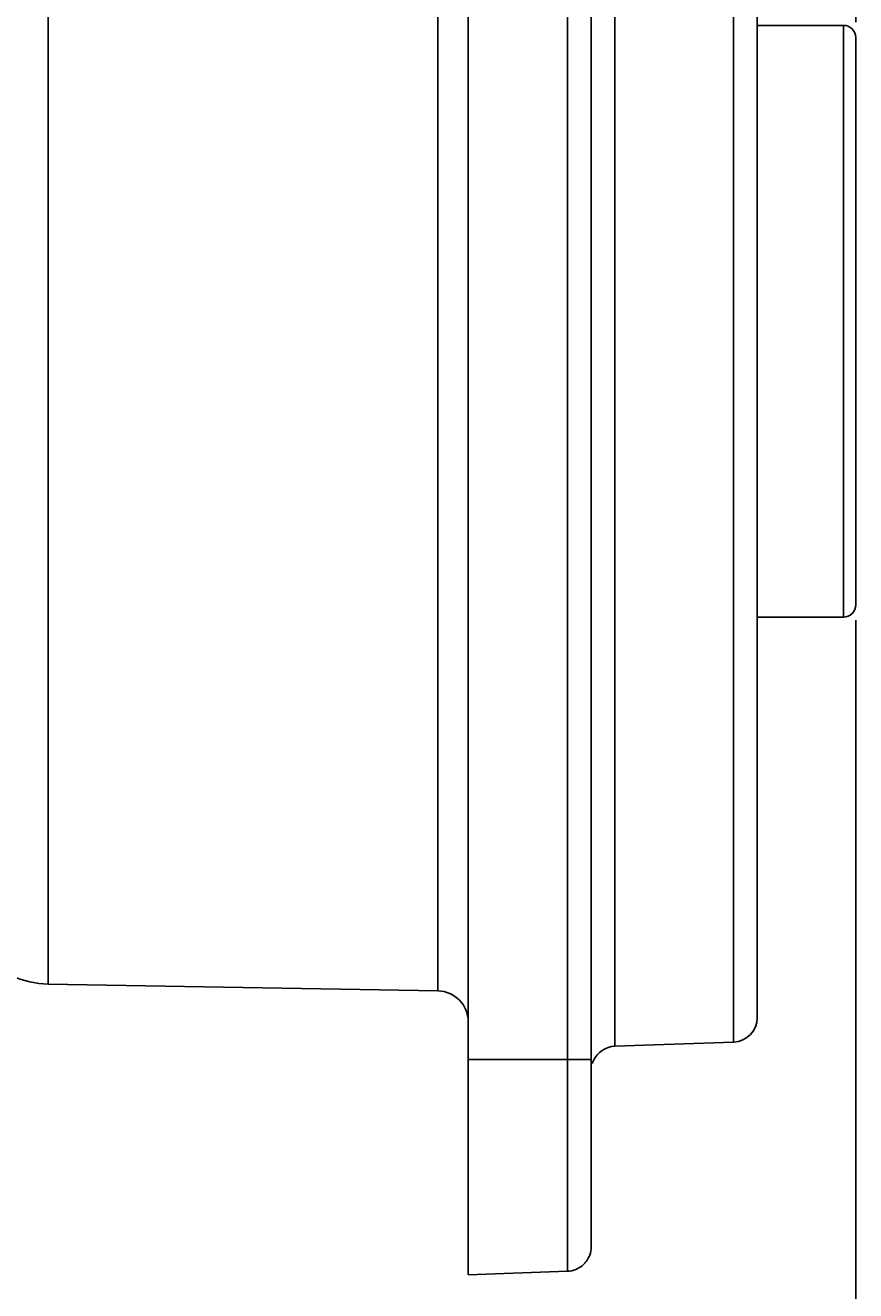
# Model space of a CAD drawing. Extents: x 0 to 210, y 0 to 297.
# Drawn here: x 145 to 172, y 184 to 225 of the extents above; entities that cross this region are included whole.
import ezdxf
from ezdxf.enums import TextEntityAlignment as Align

# ---------------------------------------------------------------- set-up
doc = ezdxf.new("R2010")
doc.units = 0
doc.header["$LTSCALE"] = 19.36
doc.layers.get('0').update_dxf_attribs({"linetype": 'CONTINUOUS'})
doc.layers.add('ZEICHNUNGSBEMAßUNGEN', color=7, linetype='CONTINUOUS')
doc.styles.get("Standard").update_dxf_attribs({"font": 'txt', "width": 0.8})
doc.dimstyles.get("Standard").update_dxf_attribs({"dimtxt": 0.18, "dimasz": 0.18, "dimexe": 0.18, "dimexo": 0.0625, "dimgap": 0.09, "dimtad": 0, "dimtih": 1, "dimtoh": 1, "dimdec": 4, "dimzin": 0, "dimtxsty": 'STANDARD', "dimcen": 0.09, "dimazin": 3, "dimtfac": 1, "dimtdec": 4, "dimtofl": 0, "dimtmove": 0, "dimatfit": 3, "dimtolj": 1, "dimtzin": 0})

# ---------------------------------------------------------------- blocks, each defined once
blk = doc.blocks.new('*D4')
at = {"layer": 'ZEICHNUNGSBEMAßUNGEN', "color": 2, "linetype": 'CONTINUOUS'}
for p, q in [((127.715, 223.243), (127.715, 265.643)), ((171.715, 224.863), (171.715, 265.643)), ((127.715, 264.143), (149.715, 264.143)), ((171.715, 264.143), (149.715, 264.143))]:
    blk.add_line(p, q, dxfattribs=at)
for points in [[(131.215, 264.58), (127.715, 264.143), (131.215, 263.705), (131.215, 264.58)], [(168.215, 263.705), (171.715, 264.143), (168.215, 264.58), (168.215, 263.705)]]:
    blk.add_lwpolyline(points, dxfattribs=at)
at = {"layer": 'ZEICHNUNGSBEMAßUNGEN', "color": 2, "linetype": 'CONTINUOUS', "oblique": 15}
for s, p, p2 in [('[', (148.144, 265.049), (149.644, 265.049)), (']', (159.894, 265.049), (161.394, 265.049)), ('22', (139.144, 265.049), (144.644, 265.049)), ('.866', (149.644, 265.049), (159.894, 265.049))]:
    blk.add_text(s, height=3.5, dxfattribs=at).set_placement(p, p2, align=Align.FIT)
blk = doc.blocks.new('*D5')
at = {"layer": 'ZEICHNUNGSBEMAßUNGEN', "color": 2, "linetype": 'CONTINUOUS'}
for p, q in [((117.715, 214.643), (117.715, 172.643)), ((171.715, 205.423), (171.715, 172.643)), ((117.715, 174.143), (144.715, 174.143)), ((171.715, 174.143), (144.715, 174.143))]:
    blk.add_line(p, q, dxfattribs=at)
for points in [[(121.215, 174.58), (117.715, 174.143), (121.215, 173.705), (121.215, 174.58)], [(168.215, 173.705), (171.715, 174.143), (168.215, 174.58), (168.215, 173.705)]]:
    blk.add_lwpolyline(points, dxfattribs=at)
at = {"layer": 'ZEICHNUNGSBEMAßUNGEN', "color": 2, "linetype": 'CONTINUOUS', "oblique": 15}
for s, p, p2 in [('27', (132.715, 175.049), (138.215, 175.049)), ('[', (141.715, 175.049), (143.215, 175.049)), ('1.063', (143.215, 175.049), (155.215, 175.049)), (']', (155.215, 175.049), (156.715, 175.049))]:
    blk.add_text(s, height=3.5, dxfattribs=at).set_placement(p, p2, align=Align.FIT)

msp = doc.modelspace()

# ---------------------------------------------------------------- linework, layer by layer
at = {"color": 7, "linetype": 'CONTINUOUS'}
for p, q in [((159.11453, 239.14281), (159.11453, 191.14281)), ((163.11453, 239.14281), (163.11453, 191.14281)), ((163.11453, 239.14281), (163.11453, 191.14281)), ((168.51453, 236.72712), (168.51453, 215.14281)), ((168.51453, 236.72712), (168.51453, 215.14281)), ((171.31453, 224.76281), (168.51453, 224.76281)), ((171.71453, 224.08068), (171.71453, 224.36281)), ((171.71453, 224.36277), (171.71453, 224.08599)), ((171.71453, 224.08599), (171.71453, 224.04013)), ((171.71453, 224.04013), (171.71453, 224.08068)), ((171.71453, 224.04013), (171.71453, 215.14281)), ((171.71453, 215.14281), (171.71453, 224.04013)), ((168.51453, 215.14281), (168.51453, 193.55849)), ((168.51453, 215.14281), (168.51453, 193.55849)), ((171.71453, 206.24548), (171.71453, 215.14281)), ((171.71453, 215.14281), (171.71453, 206.24548)), ((171.71453, 206.20494), (171.71453, 206.24548)), ((171.71453, 206.24548), (171.71453, 206.18717)), ((171.71453, 205.92281), (171.71453, 206.20494)), ((171.71453, 206.18717), (171.71453, 205.92284)), ((171.31453, 205.52281), (168.51453, 205.52281)), ((158.13198, 193.3702), (145.46217, 193.59136)), ((168.51453, 193.55849), (168.51453, 192.55671)), ((168.51453, 193.55849), (168.51453, 192.74465)), ((168.51453, 192.74465), (168.51453, 192.50393)), ((168.51453, 192.55671), (168.51453, 192.50393)), ((163.88661, 191.56977), (167.74245, 191.70442)), ((159.11453, 191.14281), (159.11453, 184.14281)), ((163.11453, 191.14281), (163.11453, 186.14303)), ((163.11453, 191.14281), (163.11453, 186.14303)), ((163.11453, 186.14303), (163.11453, 185.05504)), ((163.11453, 186.14303), (163.11453, 186.08102)), ((163.11453, 186.08102), (163.11453, 185.05504)), ((159.11453, 184.14281), (162.34245, 184.25553))]:
    msp.add_line(p, q, dxfattribs=at)
at = {"color": 9, "linetype": 'CONTINUOUS'}
for p in [(162.34245, 239.14281), (159.11453, 191.14281)]:
    msp.add_line(p, (162.34245, 191.14281), dxfattribs=at)
for points in [[(163.88661, 238.71585), (163.88661, 238.65886), (163.88661, 238.19213), (163.88661, 237.26383), (163.88661, 235.89708), (163.88661, 234.11539), (163.88661, 231.9291), (163.88661, 229.40723), (163.88661, 226.72414), (163.88661, 224.04527), (163.88661, 221.47566), (163.88661, 219.09677), (163.88661, 216.97063), (163.88661, 215.14281)], [(167.74245, 238.5812), (167.74245, 238.33926), (167.74245, 237.61058), (167.74245, 236.41254), (167.74245, 234.77332), (167.74245, 232.71112), (167.74245, 230.25968), (167.74245, 227.55192), (167.74245, 224.76107), (167.74245, 222.02172), (167.74245, 219.44641), (167.74245, 217.1285), (167.74245, 215.14281)], [(145.46217, 215.14281), (145.46217, 218.20521), (145.46217, 221.20798), (145.46217, 224.08985), (145.46217, 226.78994), (145.46217, 229.25258), (145.46217, 231.42782), (145.46217, 233.27139), (145.46217, 234.74574), (145.46217, 235.82083), (145.46217, 236.47478), (145.46217, 236.69426)], [(158.13198, 215.14281), (158.13198, 217.4631), (158.13198, 220.10107), (158.13198, 222.89359), (158.13198, 225.66814), (158.13198, 228.26355), (158.13198, 230.5888), (158.13198, 232.60462), (158.13198, 234.27119), (158.13198, 235.55164), (158.13198, 236.42002), (158.13198, 236.85956), (158.13198, 236.91541)], [(171.31453, 224.76281), (171.31453, 224.72919), (171.31453, 224.47397), (171.31453, 223.97022), (171.31453, 223.23625), (171.31453, 222.31985), (171.31453, 221.29234), (171.31453, 220.239), (171.31453, 219.22106), (171.31453, 218.26443), (171.31453, 217.38025), (171.31453, 216.56978), (171.31453, 215.82754), (171.31453, 215.14281)], [(145.46217, 193.59136), (145.46217, 193.81082), (145.46217, 194.46475), (145.46217, 195.53982), (145.46217, 197.01415), (145.46217, 198.85772), (145.46217, 201.03294), (145.46217, 203.49556), (145.46217, 206.19565), (145.46217, 209.07754), (145.46217, 212.08036), (145.46217, 215.14281)], [(158.13198, 193.3702), (158.13198, 193.42425), (158.13198, 193.86023), (158.13198, 194.72515), (158.13198, 196.0023), (158.13198, 197.66586), (158.13198, 199.67902), (158.13198, 202.00188), (158.13198, 204.59559), (158.13198, 207.37072), (158.13198, 210.16731), (158.13198, 212.81282), (158.13198, 215.14281)], [(163.88661, 215.14281), (163.88661, 213.32589), (163.88661, 211.21002), (163.88661, 208.84024), (163.88661, 206.27811), (163.88661, 203.60465), (163.88661, 200.92324), (163.88661, 198.39786), (163.88661, 196.20486), (163.88661, 194.41592), (163.88661, 193.0418), (163.88661, 192.10569), (163.88661, 191.63085), (163.88661, 191.56977)], [(167.74245, 215.14281), (167.74245, 213.16842), (167.74245, 210.86074), (167.74245, 208.29381), (167.74245, 205.56055), (167.74245, 202.77302), (167.74245, 200.06461), (167.74245, 197.60849), (167.74245, 195.53998), (167.74245, 193.89429), (167.74245, 192.68949), (167.74245, 191.95366), (167.74245, 191.70442)], [(171.31453, 215.14281), (171.31453, 214.45457), (171.31453, 213.70812), (171.31453, 212.89264), (171.31453, 212.0029), (171.31453, 211.04053), (171.31453, 210.01713), (171.31453, 208.96026), (171.31453, 207.93299), (171.31453, 207.02072), (171.31453, 206.2938), (171.31453, 205.79853), (171.31453, 205.55205), (171.31453, 205.52281)], [(162.34245, 191.14281), (162.34245, 189.99356), (162.34245, 188.83597), (162.34245, 187.72786), (162.34245, 186.72431), (162.34245, 185.86252), (162.34245, 185.164), (162.34245, 184.65465), (162.34245, 184.35247), (162.34245, 184.25553)], [(163.11453, 191.14281), (163.05628, 191.14281), (162.89, 191.14281), (162.63992, 191.14281), (162.34245, 191.14281)]]:
    msp.add_lwpolyline(points, dxfattribs=at)
at = {"color": 7, "linetype": 'CONTINUOUS'}
for centre, radius, start, end in [((171.31453, 224.36281), 0.4, 0, 90), ((171.31453, 205.92281), 0.4, 270, 360), ((145.51453, 196.5909), 3, 180, 269), ((158.11453, 192.37036), 1, 0.000004, 89), ((167.71453, 192.50393), 0.8, 272, 360), ((163.91453, 190.77026), 0.8, 92, 155.182551), ((163.91453, 190.77026), 0.8, 155.182551, 162.400009), ((162.31453, 185.05504), 0.8, 333.573893, 339.915792), ((162.31453, 185.05504), 0.8, 333.625967, 339.855926), ((162.31453, 185.05504), 0.8, 339.855926, 360), ((162.31453, 185.05504), 0.8, 339.915792, 360), ((162.31453, 185.05504), 0.8, 272, 292.144211), ((162.31453, 185.05504), 0.8, 272, 292.084348), ((162.31453, 185.05504), 0.8, 292.084348, 298.426105), ((162.31453, 185.05504), 0.8, 292.144211, 298.374035), ((162.31453, 185.05504), 0.8, 298.374035, 312.51653), ((162.31453, 185.05504), 0.8, 298.426105, 312.443457), ((162.31453, 185.05504), 0.8, 312.443457, 319.556651), ((162.31453, 185.05504), 0.8, 312.51653, 319.483578), ((162.31453, 185.05504), 0.8, 319.483578, 333.625967), ((162.31453, 185.05504), 0.8, 319.556651, 333.573893)]:
    msp.add_arc(centre, radius, start, end, dxfattribs=at)

# ---------------------------------------------------------------- dimensions: what is measured, and where the dimension line sits
at = {"layer": 'ZEICHNUNGSBEMAßUNGEN', "color": 2, "linetype": 'CONTINUOUS'}
for base, p1, p2, picture, middle in [((127.71453, 264.14281), (171.71453, 224.86281), (127.71453, 223.24281), '*D4', (150.26949, 266.79867)), ((117.71453, 174.14281), (171.71453, 205.42281), (117.71453, 214.64281), '*D5', (144.71453, 176.79867))]:
    dim = msp.add_linear_dim(base=base, p1=p1, p2=p2, angle=180, dimstyle='Standard', dxfattribs=at)
    dim.commit()
    dim.dimension.update_dxf_attribs({"geometry": picture, "text_midpoint": middle})

doc.saveas('drawing.dxf')
